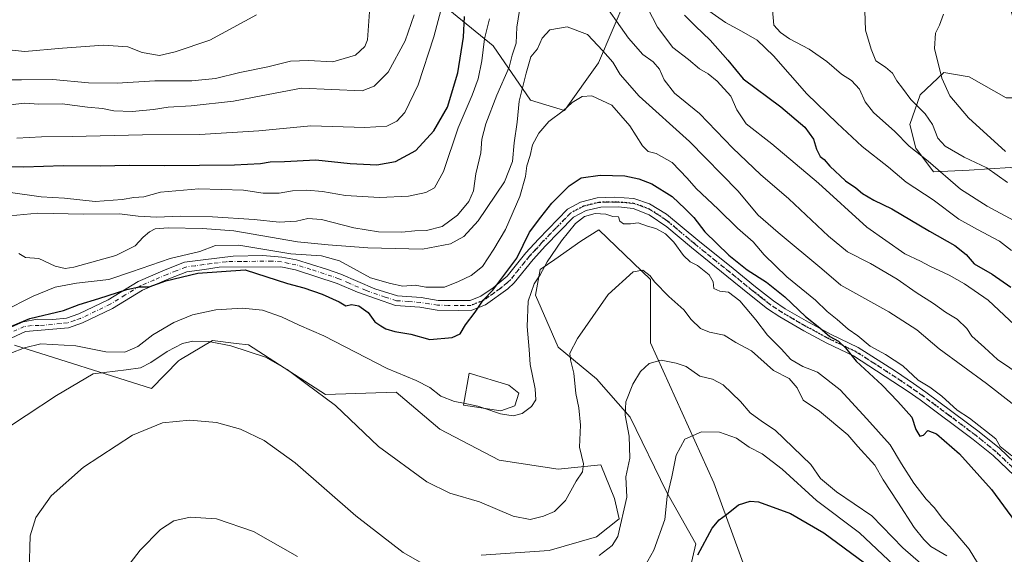
# Model space of a CAD drawing. Units: metres. Extents: x 549542 to 552988, y 4717043 to 4719381.
# Drawn here: x 551421 to 551753, y 4717927 to 4718107 of the extents above; entities that cross this region are included whole.
import ezdxf

# ---------------------------------------------------------------- set-up
doc = ezdxf.new("R2010")
doc.units = ezdxf.units.M
doc.header["$MEASUREMENT"] = 0
doc.linetypes.add('DGN Style 4', pattern=[2.638475, 1.318413, -0.659207, 0.001648, -0.659207])
doc.linetypes.add('DGN Style 5', pattern=[1.153612, 0.494405, -0.659207])
for name, color, linetype, lineweight in [('Arbolado forestal CxS', 92, 'Continuous', 0), ('Camino Cxs', 7, 'Continuous', 0), ('Camino eje', 30, 'DGN Style 4', 13), ('Cultivos herbáceos CxS', 92, 'Continuous', 0), ('Curva de nivel maestra', 30, 'Continuous', 30), ('Curva de nivel normal', 30, 'Continuous', 0), ('Edificación religiosa Cxs', 192, 'Continuous', 13), ('Matorral CxS', 135, 'Continuous', 0), ('Ruta', 7, 'DGN Style 5', 30)]:
    doc.layers.add(name, color=color, linetype=linetype, lineweight=lineweight)

# ---------------------------------------------------------------- blocks, each defined once
blk = doc.blocks.new('*U16')
at = {"layer": 'Matorral CxS', "color": 135, "linetype": 'Continuous', "lineweight": 0}
for points in [[(551406.6727, 4718114.2797, 700.7419), (551454.1145, 4718118.4971, 703.2726), (551496.2853, 4718129.0381, 700.7143), (551528.1855, 4718145.5483, 698.6859), (551547.5763, 4718172.3455, 697.361), (551563.3683, 4718161.0655, 688.5213), (551559.9361, 4718137.0411, 686.4365), (551561.0797, 4718114.1605, 682.9811), (551580.5285, 4718098.1437, 669.1111), (551593.1127, 4718079.8391, 658.9885), (551604.5529, 4718076.4067, 655.207), (551615.9933, 4718092.4231, 658.3962), (551625.1459, 4718114.1593, 667.5553), (551646.8827, 4718127.8873, 677.9748), (551677.7717, 4718142.7591, 684.7468), (551705.7421, 4718154.0799, 688.6613), (551712.6333, 4718144.8961, 689.132), (551728.4435, 4718137.5219, 692.0455), (551745.7593, 4718125.4171, 695.8018), (551753.7399, 4718114.1353, 697.4777)], [(551753.2317, 4718080.7049, 698.9645), (551740.7569, 4718087.6909, 697.1283), (551732.2739, 4718089.1881, 694.8561), (551724.2899, 4718081.7035, 691.1167), (551720.7969, 4718071.7235, 687.9855), (551722.7929, 4718063.7399, 685.8326), (551728.7813, 4718055.7565, 684.1068), (551740.7567, 4718056.2545, 688.1174), (551747.6503, 4718056.7467, 690.847), (551754.7285, 4718057.2523, 693.4107)], [(551665.9361, 4717920.6047, 621.4051), (551654.8461, 4717951.0505, 627.5736), (551633.5519, 4717998.2035, 636.3322), (551633.5521, 4718019.4993, 640.3529), (551616.0599, 4718036.2301, 643.6709), (551610.0291, 4718032.3563, 643.8591), (551601.2459, 4718026.2795, 645.2661), (551596.3161, 4718022.8687, 646.4359), (551594.7349, 4718014.1805, 645.5207), (551602.3697, 4717996.6825, 641.2575), (551615.2987, 4717986.0357, 638.1615), (551626.7067, 4717973.1063, 634.7654), (551638.8751, 4717948.0093, 630.6118), (551648.7619, 4717930.5163, 626.1789), (551644.1985, 4717910.7425, 624.8873)], [(551576.5107, 4717926.7149, 638.0092), (551599.3271, 4717928.2359, 638.6451), (551615.2983, 4717932.7987, 637.6213), (551622.9035, 4717938.8833, 636.5805), (551621.3823, 4717945.7277, 637.3011), (551616.8197, 4717957.1353, 639.2242), (551602.3693, 4717955.6145, 641.5711), (551582.5955, 4717958.6569, 642.9235), (551562.5595, 4717969.1021, 643.045), (551547.8959, 4717981.5365, 643.245), (551524.0349, 4717980.7131, 640.1698), (551498.1769, 4717997.4455, 640.8157), (551494.0395, 4717997.9627, 640.4996), (551486.0085, 4717998.9667, 640.5567), (551475.2447, 4717992.5089, 639.1517), (551474.6003, 4717992.1223, 639.1299), (551465.5127, 4717982.8101, 637.1699), (551419.3077, 4717997.3579, 647.0485)]]:
    blk.add_polyline3d(points, dxfattribs=at)

msp = doc.modelspace()

# ---------------------------------------------------------------- linework, layer by layer
at = {"layer": 'Arbolado forestal CxS', "color": 92, "linetype": 'Continuous', "lineweight": 0}
for points in [[(551547.5763, 4718172.3455, 697.361), (551563.3683, 4718161.0655, 688.5213), (551559.9361, 4718137.0411, 686.4365), (551561.0797, 4718114.1605, 682.9811), (551580.5285, 4718098.1437, 669.1111), (551593.1127, 4718079.8391, 658.9885), (551604.5529, 4718076.4067, 655.207), (551615.9933, 4718092.4231, 658.3962), (551625.1459, 4718114.1593, 667.5553), (551646.8827, 4718127.8873, 677.9748), (551677.7717, 4718142.7591, 684.7468), (551705.7421, 4718154.0799, 688.6613)], [(551705.7421, 4718154.0799, 688.6613), (551712.6333, 4718144.8961, 689.132), (551728.4435, 4718137.5219, 692.0455), (551745.7593, 4718125.4171, 695.8018), (551753.7399, 4718114.1353, 697.4777), (551763.2257, 4718081.6899, 700.8304), (551763.3013, 4718080.7047, 700.8393), (551753.2317, 4718080.7049, 698.9645), (551740.7569, 4718087.6909, 697.1283), (551732.2739, 4718089.1881, 694.8561), (551724.2899, 4718081.7035, 691.1167), (551720.7969, 4718071.7235, 687.9855), (551722.7929, 4718063.7399, 685.8326), (551728.7813, 4718055.7565, 684.1068), (551740.7567, 4718056.2545, 688.1174), (551747.6503, 4718056.7467, 690.847), (551754.7285, 4718057.2523, 693.4107), (551765.3335, 4718054.3005, 694.9522), (551799.5357, 4718035.6669, 698.8539), (551811.7111, 4718033.2319, 701.032), (551820.1431, 4718037.4449, 703.4614), (551829.7635, 4718046.8243, 706.438)], [(551625.1459, 4718114.1593, 667.5553), (551615.9933, 4718092.4231, 658.3962), (551604.5529, 4718076.4067, 655.207), (551593.1127, 4718079.8391, 658.9885), (551580.5285, 4718098.1437, 669.1111), (551561.0797, 4718114.1605, 682.9811)], [(551754.7285, 4718057.2523, 693.4107), (551747.6503, 4718056.7467, 690.847), (551740.7567, 4718056.2545, 688.1174), (551728.7813, 4718055.7565, 684.1068), (551722.7929, 4718063.7399, 685.8326), (551720.7969, 4718071.7235, 687.9855), (551724.2899, 4718081.7035, 691.1167), (551732.2739, 4718089.1881, 694.8561), (551740.7569, 4718087.6909, 697.1283), (551753.2317, 4718080.7049, 698.9645)]]:
    msp.add_polyline3d(points, dxfattribs=at)
at = {"layer": 'Camino Cxs', "color": 7, "linetype": 'Continuous', "lineweight": 0}
for points in [[(551415.1701, 4718002.1201, 651.2654), (551422.2301, 4718005.2401, 657.5715), (551427.1101, 4718006.0801, 662.4516), (551432.2101, 4718005.9801, 659.166), (551436.8501, 4718006.5001, 658.2565), (551440.9901, 4718007.9301, 657.5847), (551450.8301, 4718012.6201, 661.258), (551460.9901, 4718018.8501, 664.482), (551470.1201, 4718022.7101, 666.3161), (551476.5801, 4718025.2801, 661.3964), (551482.8401, 4718026.1201, 658.9166), (551492.9601, 4718027.3901, 660.689), (551503.0001, 4718027.5401, 655.1801), (551509.4001, 4718027.0601, 661.8339), (551514.2901, 4718026.0801, 665.6411), (551524.3601, 4718023.0101, 658.905), (551529.1801, 4718021.2601, 658.7912), (551540.6301, 4718016.4001, 658.971), (551548.3101, 4718013.9701, 656.7364), (551556.2301, 4718013.4201, 655.0884), (551561.9601, 4718012.4701, 652.773), (551568.7501, 4718012.3801, 651.4716), (551572.7401, 4718012.4101, 650.7888), (551576.3401, 4718013.8401, 652.3383), (551580.4901, 4718016.6401, 654.5022), (551585.2501, 4718020.6601, 656.5884), (551591.5101, 4718028.4201, 655.525), (551595.7701, 4718033.0601, 652.1813), (551605.5701, 4718043.1701, 656.1003), (551609.9601, 4718045.5601, 654.3357), (551615.5701, 4718047.0401, 659.771), (551621.3401, 4718047.2301, 662.9399), (551627.8601, 4718046.7601, 661.0939), (551633.2001, 4718045.0101, 653.745), (551638.8701, 4718041.4901, 655.1521), (551649.4301, 4718032.7501, 652.5729), (551661.3001, 4718023.2001, 648.5648), (551668.9001, 4718017.0001, 648.3763), (551674.8701, 4718012.3101, 649.0302), (551678.8201, 4718009.6701, 650.9958), (551686.7401, 4718005.1001, 656.5076), (551694.3401, 4718000.9901, 655.7647), (551703.4501, 4717996.6301, 654.9741), (551716.0401, 4717988.6101, 657.771), (551722.0701, 4717984.4901, 658.0758), (551726.2401, 4717981.5901, 655.9396), (551744.1301, 4717968.2301, 659.2798), (551751.0001, 4717962.6901, 657.8481), (551758.4201, 4717955.6301, 654.0535)], [(551415.1701, 4718002.1201, 651.2654), (551422.2301, 4718005.2401, 657.5715), (551427.1101, 4718006.0801, 662.4516), (551432.2101, 4718005.9801, 659.166), (551436.8501, 4718006.5001, 658.2565), (551440.9901, 4718007.9301, 657.5847), (551450.8301, 4718012.6201, 661.258), (551460.9901, 4718018.8501, 664.482), (551470.1201, 4718022.7101, 666.3161), (551476.5801, 4718025.2801, 661.3964), (551482.8401, 4718026.1201, 658.9166), (551492.9601, 4718027.3901, 660.689), (551503.0001, 4718027.5401, 655.1801), (551509.4001, 4718027.0601, 661.8339), (551514.2901, 4718026.0801, 665.6411), (551524.3601, 4718023.0101, 658.905), (551529.1801, 4718021.2601, 658.7912), (551540.6301, 4718016.4001, 658.971), (551548.3101, 4718013.9701, 656.7364), (551556.2301, 4718013.4201, 655.0884), (551561.9601, 4718012.4701, 652.773), (551568.7501, 4718012.3801, 651.4716), (551572.7401, 4718012.4101, 650.7888), (551576.3401, 4718013.8401, 652.3383), (551580.4901, 4718016.6401, 654.5022), (551585.2501, 4718020.6601, 656.5884), (551591.5101, 4718028.4201, 655.525), (551595.7701, 4718033.0601, 652.1813), (551605.5701, 4718043.1701, 656.1003), (551609.9601, 4718045.5601, 654.3357), (551615.5701, 4718047.0401, 659.771), (551621.3401, 4718047.2301, 662.9399), (551627.8601, 4718046.7601, 661.0939), (551633.2001, 4718045.0101, 653.745), (551638.8701, 4718041.4901, 655.1521), (551649.4301, 4718032.7501, 652.5729), (551661.3001, 4718023.2001, 648.5648), (551668.9001, 4718017.0001, 648.3763), (551674.8701, 4718012.3101, 649.0302), (551678.8201, 4718009.6701, 650.9958), (551686.7401, 4718005.1001, 656.5076), (551694.3401, 4718000.9901, 655.7647), (551703.4501, 4717996.6301, 654.9741), (551716.0401, 4717988.6101, 657.771), (551722.0701, 4717984.4901, 658.0758), (551726.2401, 4717981.5901, 655.9396), (551744.1301, 4717968.2301, 659.2798), (551751.0001, 4717962.6901, 657.8481), (551758.4201, 4717955.6301, 654.0535)], [(551756.0901, 4717953.3301, 652.4215), (551748.8401, 4717960.2301, 656.5284), (551742.1201, 4717965.6501, 657.3304), (551724.3301, 4717978.9301, 653.4783), (551720.2401, 4717981.7701, 654.856), (551701.8401, 4717993.7701, 652.3833), (551692.8601, 4717998.0701, 653.1635), (551685.1401, 4718002.2401, 652.825), (551677.0901, 4718006.8901, 647.9499), (551672.9501, 4718009.6601, 647.2028), (551666.8501, 4718014.4401, 647.187), (551659.2401, 4718020.6601, 647.6824), (551647.3501, 4718030.2301, 650.6361), (551638.9901, 4718037.2701, 654.4928), (551633.1101, 4718041.3001, 650.1277), (551627.7101, 4718043.4401, 658.7289), (551622.7401, 4718043.9101, 662.6733), (551616.7301, 4718043.8501, 658.3079), (551611.8601, 4718042.7201, 649.4843), (551607.5501, 4718040.5101, 650.5283), (551598.1601, 4718030.8101, 648.7729), (551593.9901, 4718026.2801, 652.5089), (551587.6501, 4718018.4201, 654.0985), (551585.4401, 4718016.3701, 653.0924), (551577.9301, 4718010.9501, 650.2025), (551573.3801, 4718009.1401, 650.2782), (551568.7401, 4718009.1101, 650.8352), (551561.6701, 4718009.1901, 653.2773), (551555.8501, 4718010.1601, 653.5611), (551547.6401, 4718010.7401, 654.3455), (551534.7901, 4718015.2301, 658.347), (551528.0101, 4718018.1901, 657.5322), (551513.9501, 4718022.7701, 660.2273), (551509.0801, 4718023.7801, 658.095), (551488.2401, 4718023.6001, 653.2599), (551483.3001, 4718022.8701, 653.0184), (551477.4201, 4718022.0901, 657.3243), (551471.3601, 4718019.6701, 658.3402), (551462.5001, 4718015.9301, 658.4954), (551452.3901, 4718009.7401, 654.4912), (551442.2401, 4718004.9001, 651.6015), (551437.5401, 4718003.2701, 650.5144), (551423.0801, 4718002.0201, 650.9757), (551412.1001, 4717996.9801, 647.951)], [(551756.0901, 4717953.3301, 652.4215), (551748.8401, 4717960.2301, 656.5284), (551742.1201, 4717965.6501, 657.3304), (551724.3301, 4717978.9301, 653.4783), (551720.2401, 4717981.7701, 654.856), (551701.8401, 4717993.7701, 652.3833), (551692.8601, 4717998.0701, 653.1635), (551685.1401, 4718002.2401, 652.825), (551677.0901, 4718006.8901, 647.9499), (551672.9501, 4718009.6601, 647.2028), (551666.8501, 4718014.4401, 647.187), (551659.2401, 4718020.6601, 647.6824), (551647.3501, 4718030.2301, 650.6361), (551638.9901, 4718037.2701, 654.4928), (551633.1101, 4718041.3001, 650.1277), (551627.7101, 4718043.4401, 658.7289), (551622.7401, 4718043.9101, 662.6733), (551616.7301, 4718043.8501, 658.3079), (551611.8601, 4718042.7201, 649.4843), (551607.5501, 4718040.5101, 650.5283), (551598.1601, 4718030.8101, 648.7729), (551593.9901, 4718026.2801, 652.5089), (551587.6501, 4718018.4201, 654.0985), (551585.4401, 4718016.3701, 653.0924), (551577.9301, 4718010.9501, 650.2025), (551573.3801, 4718009.1401, 650.2782), (551568.7401, 4718009.1101, 650.8352), (551561.6701, 4718009.1901, 653.2773), (551555.8501, 4718010.1601, 653.5611), (551547.6401, 4718010.7401, 654.3455), (551534.7901, 4718015.2301, 658.347), (551528.0101, 4718018.1901, 657.5322), (551513.9501, 4718022.7701, 660.2273), (551509.0801, 4718023.7801, 658.095), (551488.2401, 4718023.6001, 653.2599), (551483.3001, 4718022.8701, 653.0184), (551477.4201, 4718022.0901, 657.3243), (551471.3601, 4718019.6701, 658.3402), (551462.5001, 4718015.9301, 658.4954), (551452.3901, 4718009.7401, 654.4912), (551442.2401, 4718004.9001, 651.6015), (551437.5401, 4718003.2701, 650.5144), (551423.0801, 4718002.0201, 650.9757), (551412.1001, 4717996.9801, 647.951)]]:
    msp.add_polyline3d(points, dxfattribs=at)
at = {"layer": 'Camino eje', "color": 30, "linetype": 'DGN Style 4', "lineweight": 13}
for points in [[(551757.2551, 4717954.4801, 653.1962), (551749.9201, 4717961.4601, 657.3686), (551743.1251, 4717966.9401, 658.3774), (551734.1801, 4717973.6201, 656.3168), (551725.2851, 4717980.2601, 654.7196), (551721.1551, 4717983.1301, 656.1304), (551718.1401, 4717985.1901, 657.4777), (551708.9401, 4717991.1901, 653.9074), (551702.6451, 4717995.2001, 653.6702), (551693.6001, 4717999.5301, 654.4892), (551689.7401, 4718001.6151, 655.4852), (551685.9401, 4718003.6701, 654.7312), (551681.9801, 4718005.9551, 653.0856), (551677.9551, 4718008.2801, 649.168), (551673.9101, 4718010.9851, 648.0218), (551670.8601, 4718013.3751, 647.6118), (551667.8751, 4718015.7201, 647.5994), (551664.0701, 4718018.8301, 647.8675), (551660.2701, 4718021.9301, 647.7834), (551648.3901, 4718031.4901, 651.7634), (551644.2101, 4718035.0101, 656.6184), (551638.9301, 4718039.3801, 654.7814), (551635.9901, 4718041.3951, 652.5896), (551633.1551, 4718043.1551, 651.4448), (551630.4551, 4718044.2251, 655.4153), (551627.7851, 4718045.1001, 659.895), (551625.3001, 4718045.3351, 661.5398), (551622.0401, 4718045.5701, 662.7865), (551619.0351, 4718045.5401, 661.6684), (551616.1501, 4718045.4451, 658.9048), (551613.7151, 4718044.8801, 654.3072), (551610.9101, 4718044.1401, 652.1372), (551608.7551, 4718043.0351, 652.4502), (551606.5601, 4718041.8401, 653.5723), (551601.6601, 4718036.7851, 652.8709), (551596.9651, 4718031.9351, 650.2325), (551594.8801, 4718029.6701, 651.4353), (551592.7501, 4718027.3501, 654.3364), (551586.4501, 4718019.5401, 655.4271), (551585.3451, 4718018.5151, 654.4108), (551582.9651, 4718016.5051, 653.2734), (551579.2101, 4718013.7951, 651.9576), (551577.1351, 4718012.3951, 650.4424), (551573.0601, 4718010.7751, 650.5352)], [(551573.0601, 4718010.7751, 650.5352), (551570.7401, 4718010.7601, 650.8501), (551568.7451, 4718010.7451, 651.1535), (551565.3501, 4718010.7901, 652.0379), (551561.8151, 4718010.8301, 653.038), (551558.9051, 4718011.3151, 653.4748), (551556.0401, 4718011.7901, 653.978), (551552.0801, 4718012.0651, 654.7223), (551547.9751, 4718012.3551, 655.3956), (551544.1351, 4718013.5701, 657.3045), (551537.7101, 4718015.8151, 658.1332), (551531.9851, 4718018.2451, 658.4349), (551528.5951, 4718019.7251, 658.1265), (551526.1851, 4718020.6001, 657.8306), (551519.1551, 4718022.8901, 660.3228), (551514.1201, 4718024.4251, 662.9376), (551511.6851, 4718024.9301, 662.428), (551509.2401, 4718025.4201, 659.9143), (551506.0401, 4718025.6601, 657.0657), (551495.6201, 4718025.5701, 656.6746), (551490.6001, 4718025.4951, 657.1003), (551485.5401, 4718024.8601, 656.1105), (551483.0701, 4718024.4951, 655.9824), (551480.1301, 4718024.1051, 657.2033), (551477.0001, 4718023.6851, 659.5019), (551473.7701, 4718022.4001, 662.876), (551470.7401, 4718021.1901, 662.6201), (551466.3101, 4718019.3201, 661.5331), (551461.7451, 4718017.3901, 662.3491), (551456.6651, 4718014.2751, 659.5254), (551451.6101, 4718011.1801, 657.8865), (551441.6151, 4718006.4151, 654.5199), (551439.5451, 4718005.7001, 654.7314), (551437.1951, 4718004.8851, 654.3973), (551434.8751, 4718004.6251, 654.9002), (551427.6451, 4718004.0001, 657.7094), (551425.0951, 4718004.0501, 656.4437), (551422.6551, 4718003.6301, 653.9064), (551419.1251, 4718002.0701, 649.9464)]]:
    msp.add_polyline3d(points, dxfattribs=at)
at = {"layer": 'Cultivos herbáceos CxS', "color": 92, "linetype": 'Continuous', "lineweight": 0}
for points in [[(551644.1985, 4717910.7425, 624.8873), (551648.7619, 4717930.5163, 626.1789), (551638.8751, 4717948.0093, 630.6118), (551626.7067, 4717973.1063, 634.7654), (551615.2987, 4717986.0357, 638.1615), (551602.3697, 4717996.6825, 641.2575), (551594.7349, 4718014.1805, 645.5207), (551596.3161, 4718022.8687, 646.4359), (551601.2459, 4718026.2795, 645.2661), (551610.0291, 4718032.3563, 643.8591), (551616.0599, 4718036.2301, 643.6709), (551633.5521, 4718019.4993, 640.3529), (551633.5519, 4717998.2035, 636.3322), (551654.8461, 4717951.0505, 627.5736), (551665.9361, 4717920.6047, 621.4051)], [(551644.1985, 4717910.7425, 624.8873), (551648.7619, 4717930.5163, 626.1789), (551638.8751, 4717948.0093, 630.6118), (551626.7067, 4717973.1063, 634.7654), (551615.2987, 4717986.0357, 638.1615), (551602.3697, 4717996.6825, 641.2575), (551594.7349, 4718014.1805, 645.5207), (551596.3161, 4718022.8687, 646.4359), (551601.2459, 4718026.2795, 645.2661), (551610.0291, 4718032.3563, 643.8591), (551616.0599, 4718036.2301, 643.6709), (551633.5521, 4718019.4993, 640.3529), (551633.5519, 4717998.2035, 636.3322), (551654.8461, 4717951.0505, 627.5736), (551665.9361, 4717920.6047, 621.4051)], [(551419.3077, 4717997.3579, 647.0485), (551465.5127, 4717982.8101, 637.1699), (551474.6003, 4717992.1223, 639.1299), (551475.2447, 4717992.5089, 639.1517), (551486.0085, 4717998.9667, 640.5567), (551494.0395, 4717997.9627, 640.4996), (551498.1769, 4717997.4455, 640.8157), (551524.0349, 4717980.7131, 640.1698), (551547.8959, 4717981.5365, 643.245), (551562.5595, 4717969.1021, 643.045), (551582.5955, 4717958.6569, 642.9235), (551602.3693, 4717955.6145, 641.5711), (551616.8197, 4717957.1353, 639.2242), (551621.3823, 4717945.7277, 637.3011), (551622.9035, 4717938.8833, 636.5805), (551615.2983, 4717932.7987, 637.6213), (551599.3271, 4717928.2359, 638.6451), (551576.5107, 4717926.7149, 638.0092)], [(551419.3077, 4717997.3579, 647.0485), (551465.5127, 4717982.8101, 637.1699), (551474.6003, 4717992.1223, 639.1299), (551475.2447, 4717992.5089, 639.1517), (551486.0085, 4717998.9667, 640.5567), (551494.0395, 4717997.9627, 640.4996), (551498.1769, 4717997.4455, 640.8157), (551524.0349, 4717980.7131, 640.1698), (551547.8959, 4717981.5365, 643.245), (551562.5595, 4717969.1021, 643.045), (551582.5955, 4717958.6569, 642.9235), (551602.3693, 4717955.6145, 641.5711), (551616.8197, 4717957.1353, 639.2242), (551621.3823, 4717945.7277, 637.3011), (551622.9035, 4717938.8833, 636.5805), (551615.2983, 4717932.7987, 637.6213), (551599.3271, 4717928.2359, 638.6451), (551576.5107, 4717926.7149, 638.0092)]]:
    msp.add_polyline3d(points, dxfattribs=at)
at = {"layer": 'Curva de nivel maestra', "color": 30, "linetype": 'Continuous', "lineweight": 30, "flags": 128}
for points, elevation in [([(551415.17, 4718057.5301), (551422.52, 4718057.3901), (551435.71, 4718057.8801), (551448.27, 4718057.8201), (551457.93, 4718058.0401), (551469.88, 4718057.8401), (551493.45, 4718058.0801), (551502.22, 4718058.5101), (551505.47, 4718059.1001), (551510.3, 4718059.2101), (551520.81, 4718059.8201), (551532.33, 4718058.5801), (551541.35, 4718058.1601), (551547.61, 4718059.2101), (551554.53, 4718062.9101), (551560.55, 4718069.5401), (551565.17, 4718077.5501), (551568.61, 4718089.0801), (551570.5, 4718101.0801), (551570.82, 4718108.0801)], 675), ([(551644.92, 4718108.5101), (551648.62, 4718104.7501), (551653.61, 4718100.0801), (551659.54, 4718093.3201), (551664.69, 4718087.0401), (551677.39, 4718077.6801), (551685.48, 4718070.7801), (551688.42, 4718066.7201), (551689.44, 4718063.4001), (551690.66, 4718060.9501), (551691.93, 4718059.8601), (551693.86, 4718057.6601), (551699.22, 4718052.7601), (551702.6, 4718050.3401), (551704.94, 4718048.4001), (551708.74, 4718046.2501), (551714.79, 4718043.2801), (551727.46, 4718035.8001), (551736.01, 4718030.9501), (551739.79, 4718027.9501), (551742.52, 4718024.7701), (551748.57, 4718021.2801), (551754.82, 4718016.9101)], 675), ([(551404.13, 4717997.8401), (551424.46, 4718006.3101), (551435.79, 4718009.0801), (551441.12, 4718011.0401), (551447.79, 4718013.0801), (551457.19, 4718016.1501), (551461.36, 4718016.9901), (551464.67, 4718016.9901), (551470.3, 4718019.0101), (551481.07, 4718021.6801), (551497.02, 4718022.7501), (551511.29, 4718018.1701), (551516.8, 4718016.7201), (551522.96, 4718014.6101), (551528.72, 4718011.9201), (551530.94, 4718010.6201), (551532.84, 4718011.0301), (551535.28, 4718010.6601), (551538.4, 4718008.3601), (551540.72, 4718005.2301), (551542.69, 4718003.9201), (551544.42, 4718002.8301), (551547.36, 4718002.0201), (551552.76, 4718001.1401), (551559.22, 4717999.3101), (551566.72, 4717999.9201), (551569.38, 4718001.1701), (551571.22, 4718004.2001), (551574.46, 4718008.5001), (551577.12, 4718012.5101), (551580.46, 4718015.8801), (551583.46, 4718019.8901), (551588.46, 4718026.6401), (551592.79, 4718035.3801), (551596.57, 4718040.5201), (551600.23, 4718045.2401), (551606.09, 4718051.0701), (551610.21, 4718053.7201), (551616.51, 4718054.6801), (551624.85, 4718054.3901), (551629.52, 4718053.4401), (551633.92, 4718051.7201), (551640.76, 4718047.4701), (551645.17, 4718043.3101), (551648.05, 4718040.4201), (551651.83, 4718035.5601), (551659.91, 4718027.7101), (551666.1, 4718022.7301), (551672.55, 4718018.6101), (551678.75, 4718013.6901), (551685.66, 4718007.0401), (551690.56, 4718003.2001), (551693.94, 4718000.3201), (551696.85, 4717998.7301), (551699.21, 4717996.5001), (551702.77, 4717991.9801), (551711.54, 4717983.9201), (551716.78, 4717978.4501), (551721.46, 4717973.0801), (551722.8, 4717969.0001), (551724.18, 4717966.7401), (551725.48, 4717967.0501), (551726.89, 4717968.6001), (551729.85, 4717967.5201), (551737.59, 4717960.7701), (551748.32, 4717948.8101), (551761.74, 4717930.6201)], 650), ([(551649.43, 4717926.7401), (551654.29, 4717935.7101), (551656.6, 4717938.5801), (551659.08, 4717940.3301), (551663.12, 4717943.6001), (551667.11, 4717944.8101), (551669.82, 4717944.6401), (551680.69, 4717940.7201), (551691.85, 4717934.2001), (551705.55, 4717924.1401)], 625)]:
    msp.add_lwpolyline(points, dxfattribs=dict(at, elevation=elevation))
at = {"layer": 'Curva de nivel normal', "color": 30, "linetype": 'Continuous', "lineweight": 0, "flags": 128}
for points, elevation in [([(551616.11, 4718115.0701), (551626.09, 4718100.7801), (551630.97, 4718095.2101), (551634.43, 4718092.7901), (551636.53, 4718090.3101), (551638.12, 4718086.6801), (551641.55, 4718082.2301), (551649.96, 4718075.3701), (551661.24, 4718063.7101), (551670.58, 4718054.8901), (551680.08, 4718046.6801), (551693.43, 4718034.0601), (551699.87, 4718028.8301), (551707.55, 4718024.8401), (551716.54, 4718019.5501), (551722.96, 4718015.1401), (551728.8, 4718011.4001), (551732.88, 4718008.4501), (551736.77, 4718006.1301), (551740.03, 4718003.0301), (551741.73, 4718000.3801), (551746.02, 4717996.6401), (551750.32, 4717992.6101), (551758.61, 4717986.9001)], 665), ([(551630.96, 4718114.1501), (551635.91, 4718104.4901), (551640.99, 4718097.6601), (551646.34, 4718093.5701), (551650, 4718090.4701), (551652.92, 4718088.7401), (551655.97, 4718086.3101), (551660.59, 4718081.2701), (551662.56, 4718076.5801), (551665.74, 4718071.8701), (551674.38, 4718065.2101), (551690.11, 4718051.9301), (551706.37, 4718037.1101), (551719.11, 4718028.1001), (551724.39, 4718025.6801), (551727.55, 4718024.0101), (551734.09, 4718020.9301), (551739.19, 4718018.0001), (551747.24, 4718012.5401), (551761.43, 4717999.1401)], 670), ([(551648.7, 4718113.1601), (551658.71, 4718106.0001), (551664.18, 4718103.1401), (551669.47, 4718100.0901), (551674.88, 4718094.8601), (551686.18, 4718082.0601), (551696.37, 4718072.1201), (551704.79, 4718064.2801), (551713.69, 4718057.3201), (551719.64, 4718052.2501), (551728.68, 4718046.3701), (551737.28, 4718039.7701), (551743.61, 4718036.3801), (551751, 4718032.3601), (551755.02, 4718029.2401)], 680), ([(551705.57, 4718113.1801), (551705.91, 4718103.4101), (551707.83, 4718097.0901), (551709.4, 4718093.1401), (551712.64, 4718090.9401), (551714.99, 4718088.9501), (551716.41, 4718086.3701), (551718.34, 4718083.9701), (551721.13, 4718080.0901), (551726, 4718075.2801), (551728.42, 4718071.7001), (551730.28, 4718067.0801), (551732.72, 4718064.3401), (551739.08, 4718060.7201), (551746.72, 4718057.0601), (551753.69, 4718052.1601)], 690), ([(551409.96, 4718086.6801), (551421.74, 4718086.7001), (551432.26, 4718086.8901), (551444.3, 4718085.7001), (551453.88, 4718085.6101), (551466.65, 4718086.3901), (551479.03, 4718086.3401), (551487.02, 4718087.1501), (551495.18, 4718089.2501), (551504.66, 4718091.1601), (551512.31, 4718092.9701), (551518.32, 4718093.2801), (551526.59, 4718092.8301), (551534.16, 4718094.9901), (551537.35, 4718097.9301), (551538.24, 4718100.2201), (551538.93, 4718109.6701)], 690), ([(551415.38, 4718040.6701), (551427.21, 4718041.8401), (551442.54, 4718041.5001), (551454.7, 4718041.6601), (551461, 4718040.8701), (551467.12, 4718040.4901), (551475.13, 4718040.8701), (551485.97, 4718040.6401), (551500.02, 4718039.6501), (551508.41, 4718038.7501), (551514.32, 4718039.1401), (551518.13, 4718040.0801), (551522.71, 4718039.7001), (551533.58, 4718036.8801), (551541.93, 4718035.5701), (551549.8, 4718035.4101), (551554.19, 4718035.9001), (551558.1, 4718035.9801), (551563.31, 4718037.3101), (551568.54, 4718041.2101), (551572.34, 4718045.7201), (551573.93, 4718049.3101), (551574.74, 4718055.0901), (551576.37, 4718062.1101), (551576.74, 4718066.7601), (551578.05, 4718071.8801), (551581.75, 4718081.5201), (551585.88, 4718090.9601), (551586.95, 4718095.0201), (551588.24, 4718099.0801), (551588.51, 4718104.4201), (551589.38, 4718110.0801)], 665), ([(551420.12, 4718067.0701), (551428.46, 4718067.5901), (551438.79, 4718067.6401), (551462.46, 4718068.1601), (551481.79, 4718068.3301), (551501.65, 4718069.6101), (551519.15, 4718071.2201), (551537.35, 4718070.6501), (551544.74, 4718071.1001), (551548.14, 4718072.7701), (551550.78, 4718075.7801), (551555.29, 4718084.9901), (551560.58, 4718101.2501), (551563.46, 4718112.2601)], 680), ([(551674.6, 4718110.3501), (551675.02, 4718105.1401), (551677.24, 4718102.6801), (551680.3, 4718100.4901), (551686.88, 4718097.0901), (551692.92, 4718092.8801), (551697.77, 4718088.6701), (551701.15, 4718086.5201), (551703.91, 4718083.6301), (551705.76, 4718079.3001), (551708.54, 4718075.7401), (551715.75, 4718069.3201), (551720.62, 4718064.4301), (551726.96, 4718059.3301), (551737.92, 4718049.9201), (551746.82, 4718044.2001), (551755.89, 4718039.4001)], 685), ([(551500.88, 4718108.6101), (551485.12, 4718100.0801), (551473.44, 4718096.1401), (551468.15, 4718094.9001), (551462.35, 4718095.9201), (551457.54, 4718097.8201), (551449.35, 4718098.3901), (551435.46, 4718097.3401), (551422.79, 4718096.3201), (551411.96, 4718097.3501)], 695), ([(551416.48, 4718048.9601), (551428.31, 4718047.3501), (551436.13, 4718046.8401), (551446.54, 4718045.7701), (551455.55, 4718046.3801), (551459.48, 4718047.0801), (551462.88, 4718047.3001), (551468.46, 4718048.8901), (551481.46, 4718050.0601), (551496.46, 4718049.6001), (551503.12, 4718048.6101), (551508.46, 4718048.6001), (551512.95, 4718049.3201), (551517.78, 4718049.6101), (551523.11, 4718049.1101), (551530.76, 4718047.8301), (551542.28, 4718047.0801), (551552.04, 4718047.5801), (551557.8, 4718048.7601), (551560.8, 4718050.4001), (551563.84, 4718055.8601), (551568.76, 4718070.5201), (551573.41, 4718081.5901), (551575.42, 4718087.1001), (551576.72, 4718093.1701), (551577.59, 4718100.5601), (551579.25, 4718107.2201)], 670), ([(551417.91, 4718078.3301), (551422.74, 4718078.8601), (551427.52, 4718078.5101), (551435.36, 4718078.6201), (551443.93, 4718077.4701), (551449, 4718077.0201), (551452.75, 4718076.2401), (551459.01, 4718076.0801), (551466.12, 4718076.7001), (551471.12, 4718077.5201), (551478.79, 4718077.9601), (551493.12, 4718079.5201), (551502.46, 4718081.3401), (551515.96, 4718083.9201), (551536.38, 4718082.9901), (551540.5, 4718084.6401), (551545.19, 4718089.2801), (551550.9, 4718099.8101), (551553.88, 4718108.5901)], 685), ([(551753.04, 4718062.6001), (551740.59, 4718073.9401), (551734.25, 4718081.3101), (551731.56, 4718087.2601), (551729.1, 4718097.2601), (551729.52, 4718102.4301), (551730.8, 4718105.1501), (551732.13, 4718108.8801)], 695), ([(551420.8, 4718028.2001), (551423.04, 4718026.9401), (551427.59, 4718026.5501), (551433.01, 4718023.9701), (551436.38, 4718023.2101), (551439.34, 4718023.6401), (551453.52, 4718027.5601), (551460.03, 4718030.8401), (551462.72, 4718033.7801), (551464.77, 4718035.5801), (551466.7, 4718036.6001), (551471.07, 4718036.8601), (551482.7, 4718036.7001), (551493.24, 4718035.9201), (551514.62, 4718032.1501), (551524.98, 4718031.2101), (551538.34, 4718030.1201), (551556.78, 4718029.7301), (551566.2, 4718031.5001), (551570.64, 4718033.9501), (551575.43, 4718039.2701), (551584.34, 4718052.4201), (551587.04, 4718059.1801), (551587.58, 4718065.4601), (551588.6, 4718072.4901), (551589.27, 4718079.5501), (551591.67, 4718089.0001), (551593.16, 4718094.4601), (551595.4, 4718097.1501), (551597.05, 4718100.7201), (551599.56, 4718103.5901), (551605.41, 4718104.5601), (551612.32, 4718101.9401), (551617.5, 4718096.4601), (551620.78, 4718092.7201), (551623.28, 4718088.5001), (551629.69, 4718081.2401), (551646.6, 4718065.9701), (551662.96, 4718049.3701), (551669.73, 4718041.1701), (551676.49, 4718035.2801), (551691.15, 4718023.1101), (551697.64, 4718017.6001), (551713.74, 4718008.6301), (551723.2, 4718002.5001), (551730.76, 4717996.1001), (551746.64, 4717984.4201), (551762.94, 4717971.8001)], 660), ([(551415.46, 4718008.7301), (551425.64, 4718013.8601), (551433, 4718016.8701), (551440.18, 4718018.2601), (551451.12, 4718019.4701), (551458.79, 4718022.0501), (551471.79, 4718026.5901), (551481.79, 4718028.9301), (551486.98, 4718030.9901), (551494.88, 4718031.0501), (551512.45, 4718028.1901), (551522.71, 4718027.4501), (551528.74, 4718025.7401), (551539.27, 4718020.0601), (551545.97, 4718018.1301), (551550.09, 4718017.2001), (551554.31, 4718017.5401), (551557.84, 4718016.9401), (551564.14, 4718016.9301), (551568.88, 4718018.8601), (551573.17, 4718020.8601), (551576.88, 4718023.9101), (551580.71, 4718029.6901), (551584.7, 4718036.3001), (551589.45, 4718047.4201), (551591.39, 4718054.2301), (551591.91, 4718057.7301), (551593.02, 4718061.2001), (551593.82, 4718064.8301), (551595.86, 4718068.7401), (551599.28, 4718072.6901), (551604.12, 4718076.3401), (551607.12, 4718079.0801), (551610.46, 4718081.1501), (551613.79, 4718081.3401), (551620.46, 4718078.1901), (551626.55, 4718071.2301), (551630.76, 4718064.4801), (551632.67, 4718062.5801), (551635.4, 4718061.9501), (551640.78, 4718058.8401), (551645.84, 4718053.6301), (551648.83, 4718050.1301), (551656.28, 4718043.2001), (551662.81, 4718036.8101), (551668.12, 4718032.1401), (551671.77, 4718027.7801), (551679.38, 4718020.4201), (551689.09, 4718012.5301), (551692.99, 4718008.7401), (551696.36, 4718005.9801), (551700.09, 4718002.7201), (551703.32, 4718000.5301), (551707.45, 4717997.0801), (551712.64, 4717994.2201), (551718.47, 4717990.3701), (551723.6, 4717985.5401), (551727.55, 4717983.2601), (551731.61, 4717980.2101), (551736.81, 4717975.4801), (551740.87, 4717972.7801), (551749.84, 4717965.8001), (551751.29, 4717963.2801), (551755.2, 4717960.1601)], 655), ([(551577.3561, 4717976.1792), (551582.96, 4717974.2501), (551587.26, 4717973.5501), (551590.3, 4717974.4101), (551593.46, 4717976.6901), (551594.91, 4717979.0201), (551594.68, 4717982.6401), (551592.94, 4717990.9001), (551592.66, 4717995.9501), (551591.96, 4718003.7201), (551592.31, 4718012.2401), (551594.29, 4718018.0801), (551596.33, 4718021.0801), (551598.69, 4718025.4201), (551603.52, 4718032.4801), (551608.3, 4718038.3401), (551611.32, 4718040.6801), (551614.84, 4718041.7101), (551618.46, 4718041.5201), (551620.84, 4718040.6801), (551622.68, 4718040.5701), (551623.2, 4718039.1601), (551624.42, 4718038.2601), (551626.74, 4718038.2301), (551629.32, 4718038.5801), (551632.54, 4718037.4901), (551635.28, 4718036.6501), (551638.59, 4718034.8301), (551641.38, 4718032.1201), (551644.62, 4718027.6101), (551646.82, 4718025.4501), (551649.35, 4718024.1901), (551653.29, 4718021.0901), (551654.61, 4718018.6601), (551654.78, 4718016.4901), (551656.86, 4718015.5201), (551659.81, 4718015.2001), (551663.64, 4718012.2601), (551668.92, 4718005.9401), (551672.88, 4718000.7401), (551677.48, 4717996.1701), (551680.74, 4717992.5601), (551684.78, 4717990.1601), (551689.77, 4717988.2501), (551697.42, 4717982.3801), (551706.3, 4717972.6001), (551714.16, 4717963.7801), (551717.97, 4717957.3801), (551722.13, 4717950.8901), (551726.33, 4717945.4701), (551729.12, 4717942.6201), (551731.69, 4717939.0801), (551735.2, 4717935.3501), (551740.82, 4717928.6701), (551743.61, 4717924.1101)], 645), ([(551733.28, 4717926.4401), (551727.86, 4717929.6001), (551725.49, 4717931.9801), (551722.28, 4717935.9401), (551716.82, 4717944.5201), (551711.82, 4717952.0101), (551709, 4717956.9301), (551703.31, 4717963.2801), (551699.9, 4717967.2201), (551690.39, 4717975.1801), (551684.96, 4717978.8901), (551682.94, 4717983.0601), (551680.16, 4717986.1201), (551674.92, 4717988.8801), (551667.46, 4717995.4201), (551662.28, 4717998.3201), (551658.33, 4718000.8001), (551653.42, 4718001.7601), (551650.3, 4718002.9801), (551647.24, 4718005.9801), (551644.73, 4718009.2401), (551639.64, 4718013.7601), (551634.89, 4718018.6601), (551633.41, 4718020.7801), (551630.95, 4718022.6701), (551627.66, 4718022.0301), (551619.26, 4718014.4601), (551608.89, 4717999.6801), (551606.3, 4717994.7301), (551606.59, 4717992.4201), (551607.74, 4717987.9901), (551608.4, 4717981.0501), (551609.39, 4717976.3201), (551609.95, 4717970.4201), (551609.65, 4717963.0801), (551610.99, 4717957.4201), (551610.66, 4717954.7201), (551608.48, 4717951.5401), (551604.85, 4717945.0501), (551601.21, 4717941.4001), (551597.51, 4717939.7601), (551592.97, 4717938.7201), (551587.28, 4717939.8501), (551575.9, 4717944.6801), (551565.9, 4717947.5801), (551558.16, 4717951.3101), (551541.92, 4717963.3001), (551527.44, 4717977.0701), (551517.46, 4717984.4201), (551511.2, 4717989.1601), (551503.88, 4717993.3401), (551492.21, 4717997.2001), (551484.79, 4717998.6001), (551479.4, 4717998.7401), (551475.88, 4717997.9701), (551470.73, 4717995.2001), (551465.27, 4717991.4901), (551461.72, 4717989.7601), (551456.94, 4717989.0901), (551445.79, 4717987.7701), (551433.51, 4717980.4701), (551412.96, 4717967.0101)], 640), ([(551418.12, 4717994.6401), (551422.72, 4717996.5201), (551428.18, 4717997.8501), (551440.05, 4717997.1101), (551450.12, 4717995.1401), (551456.46, 4717995.0201), (551460.88, 4717996.9001), (551465.94, 4718000.8201), (551473, 4718005.0301), (551479.24, 4718007.6401), (551487.12, 4718009.3001), (551496.12, 4718009.8301), (551502.86, 4718009.1401), (551509.21, 4718006.9501), (551515.19, 4718004.1501), (551523.48, 4718000.4801), (551544.84, 4717989.4701), (551554.55, 4717985.4801), (551559.16, 4717983.1201), (551562.88, 4717980.1801), (551567.55, 4717978.4401), (551570.6624, 4717977.8152)], 645), ([(551616.18, 4717926.5201), (551620.6, 4717929.9301), (551622.46, 4717932.9601), (551625.58, 4717946.2401), (551625.2, 4717953.0901), (551626.56, 4717959.2901), (551626.34, 4717966.7801), (551624.98, 4717973.7801), (551625.23, 4717978.2701), (551627.54, 4717984.2201), (551630.09, 4717988.5201), (551633, 4717991.2001), (551637.12, 4717992.2901), (551642.16, 4717991.2801), (551645.52, 4717990.1901), (551650.13, 4717986.9801), (551654.42, 4717985.9301), (551658.01, 4717984.0001), (551663.81, 4717978.3601), (551667.06, 4717974.6501), (551671.2, 4717971.5301), (551675.45, 4717968.7401), (551687.46, 4717957.2301), (551690.77, 4717952.5001), (551696.09, 4717948.0201), (551708.04, 4717939.8701), (551718.42, 4717929.0801), (551724.52, 4717923.8201)], 635), ([(551570.6624, 4717977.8152), (551575.32, 4717976.8801), (551577.3561, 4717976.1792)], 645), ([(551424.3, 4717921.2401), (551424.66, 4717933.2001), (551426.48, 4717939.3601), (551431.64, 4717946.6601), (551442.54, 4717956.2801), (551459.12, 4717967.0301), (551469.15, 4717971.2301), (551478.37, 4717972.1301), (551487.42, 4717971.3801), (551495.42, 4717969.0501), (551503.37, 4717965.3301), (551513.84, 4717957.8001), (551534.28, 4717939.9501), (551550.18, 4717927.5601), (551561.49, 4717921.2001)], 635), ([(551627.57, 4717915.7501), (551634.59, 4717928.3801), (551638.35, 4717938.6501), (551639.15, 4717946.4501), (551640.66, 4717953.0801), (551642.19, 4717960.3401), (551645.01, 4717965.7401), (551650.71, 4717968.1801), (551656.79, 4717968.0601), (551662.45, 4717966.0101), (551666.77, 4717963.0801), (551671.12, 4717960.8201), (551677.79, 4717955.6101), (551689.43, 4717945.0801), (551703.89, 4717934.1801), (551715.55, 4717923.1801)], 630), ([(551451.84, 4717915.6901), (551461.7, 4717928.3601), (551468.46, 4717935.2601), (551472.96, 4717938.1801), (551478.48, 4717939.5001), (551487.4, 4717938.8701), (551499.84, 4717934.5901), (551514.64, 4717926.2601)], 630)]:
    msp.add_lwpolyline(points, dxfattribs=dict(at, elevation=elevation))
at = {"layer": 'Edificación religiosa Cxs', "color": 192, "linetype": 'Continuous', "lineweight": 13, "elevation": 651.1103, "flags": 128}
msp.add_lwpolyline([(551587.7701, 4717976.9301), (551583.1401, 4717975.3201), (551570.5501, 4717977.1901), (551572.4901, 4717987.9801), (551585.8501, 4717983.9101), (551589.1201, 4717981.1801)], close=True, dxfattribs=at)
at = {"layer": 'Edificación religiosa Cxs', "color": 192, "linetype": 'Continuous', "lineweight": 13}
msp.add_polyline3d([(551587.7701, 4717976.9301, 650.6855), (551583.1401, 4717975.3201, 651.1103), (551570.5501, 4717977.1901, 648.8169), (551572.4901, 4717987.9801, 648.3412), (551585.8501, 4717983.9101, 649.8715), (551589.1201, 4717981.1801, 648.9322), (551587.7701, 4717976.9301, 650.6855)], dxfattribs=at)
at = {"layer": 'Matorral CxS', "color": 135, "linetype": 'Continuous', "lineweight": 0}
for points in [[(551547.5763, 4718172.3455, 697.361), (551563.3683, 4718161.0655, 688.5213), (551559.9361, 4718137.0411, 686.4365), (551561.0797, 4718114.1605, 682.9811), (551580.5285, 4718098.1437, 669.1111), (551593.1127, 4718079.8391, 658.9885), (551604.5529, 4718076.4067, 655.207), (551615.9933, 4718092.4231, 658.3962), (551625.1459, 4718114.1593, 667.5553), (551646.8827, 4718127.8873, 677.9748), (551677.7717, 4718142.7591, 684.7468), (551705.7421, 4718154.0799, 688.6613)], [(551705.7421, 4718154.0799, 688.6613), (551712.6333, 4718144.8961, 689.132), (551728.4435, 4718137.5219, 692.0455), (551745.7593, 4718125.4171, 695.8018), (551753.7399, 4718114.1353, 697.4777), (551763.2257, 4718081.6899, 700.8304), (551763.3013, 4718080.7047, 700.8393), (551753.2317, 4718080.7049, 698.9645), (551740.7569, 4718087.6909, 697.1283), (551732.2739, 4718089.1881, 694.8561), (551724.2899, 4718081.7035, 691.1167), (551720.7969, 4718071.7235, 687.9855), (551722.7929, 4718063.7399, 685.8326), (551728.7813, 4718055.7565, 684.1068), (551740.7567, 4718056.2545, 688.1174), (551747.6503, 4718056.7467, 690.847), (551754.7285, 4718057.2523, 693.4107), (551765.3335, 4718054.3005, 694.9522), (551799.5357, 4718035.6669, 698.8539), (551811.7111, 4718033.2319, 701.032), (551820.1431, 4718037.4449, 703.4614), (551829.7635, 4718046.8243, 706.438)], [(551644.1985, 4717910.7425, 624.8873), (551648.7619, 4717930.5163, 626.1789), (551638.8751, 4717948.0093, 630.6118), (551626.7067, 4717973.1063, 634.7654), (551615.2987, 4717986.0357, 638.1615), (551602.3697, 4717996.6825, 641.2575), (551594.7349, 4718014.1805, 645.5207), (551596.3161, 4718022.8687, 646.4359), (551601.2459, 4718026.2795, 645.2661), (551610.0291, 4718032.3563, 643.8591), (551616.0599, 4718036.2301, 643.6709), (551633.5521, 4718019.4993, 640.3529), (551633.5519, 4717998.2035, 636.3322), (551654.8461, 4717951.0505, 627.5736), (551665.9361, 4717920.6047, 621.4051)], [(551419.3077, 4717997.3579, 647.0485), (551465.5127, 4717982.8101, 637.1699), (551474.6003, 4717992.1223, 639.1299), (551475.2447, 4717992.5089, 639.1517), (551486.0085, 4717998.9667, 640.5567), (551494.0395, 4717997.9627, 640.4996), (551498.1769, 4717997.4455, 640.8157), (551524.0349, 4717980.7131, 640.1698), (551547.8959, 4717981.5365, 643.245), (551562.5595, 4717969.1021, 643.045), (551582.5955, 4717958.6569, 642.9235), (551602.3693, 4717955.6145, 641.5711), (551616.8197, 4717957.1353, 639.2242), (551621.3823, 4717945.7277, 637.3011), (551622.9035, 4717938.8833, 636.5805), (551615.2983, 4717932.7987, 637.6213), (551599.3271, 4717928.2359, 638.6451), (551576.5107, 4717926.7149, 638.0092)]]:
    msp.add_polyline3d(points, dxfattribs=at)
at = {"layer": 'Ruta', "color": 7, "linetype": 'DGN Style 5', "lineweight": 30}
msp.add_polyline3d([(551757.2551, 4717954.4801, 653.1962), (551749.9201, 4717961.4601, 657.3686), (551743.1251, 4717966.9401, 658.3774), (551734.1801, 4717973.6201, 656.3168), (551725.2851, 4717980.2601, 654.7196), (551721.1551, 4717983.1301, 656.1304), (551718.1401, 4717985.1901, 657.4777), (551708.9401, 4717991.1901, 653.9074), (551702.6451, 4717995.2001, 653.6702), (551693.6001, 4717999.5301, 654.4892), (551689.7401, 4718001.6151, 655.4852), (551685.9401, 4718003.6701, 654.7312), (551681.9801, 4718005.9551, 653.0856), (551677.9551, 4718008.2801, 649.168), (551673.9101, 4718010.9851, 648.0218), (551670.8601, 4718013.3751, 647.6118), (551667.8751, 4718015.7201, 647.5994), (551664.0701, 4718018.8301, 647.8675), (551660.2701, 4718021.9301, 647.7834), (551648.3901, 4718031.4901, 651.7634), (551644.2101, 4718035.0101, 656.6184), (551638.9301, 4718039.3801, 654.7814), (551635.9901, 4718041.3951, 652.5896), (551633.1551, 4718043.1551, 651.4448), (551630.4551, 4718044.2251, 655.4153), (551627.7851, 4718045.1001, 659.895), (551625.3001, 4718045.3351, 661.5398), (551622.0401, 4718045.5701, 662.7865), (551619.0351, 4718045.5401, 661.6684), (551616.1501, 4718045.4451, 658.9048), (551613.7151, 4718044.8801, 654.3072), (551610.9101, 4718044.1401, 652.1372), (551608.7551, 4718043.0351, 652.4502), (551606.5601, 4718041.8401, 653.5723), (551601.6601, 4718036.7851, 652.8709), (551596.9651, 4718031.9351, 650.2325), (551594.8801, 4718029.6701, 651.4353), (551592.7501, 4718027.3501, 654.3364), (551586.4501, 4718019.5401, 655.4271), (551585.3451, 4718018.5151, 654.4108), (551582.9651, 4718016.5051, 653.2734), (551579.2101, 4718013.7951, 651.9576), (551577.1351, 4718012.3951, 650.4424), (551573.0601, 4718010.7751, 650.5352)], dxfattribs=at)

# ---------------------------------------------------------------- block references
at = {"layer": 'Matorral CxS', "color": 135, "linetype": 'Continuous', "lineweight": 0}
msp.add_blockref('*U16', (0, 0), dxfattribs=at)

doc.saveas('drawing.dxf')
